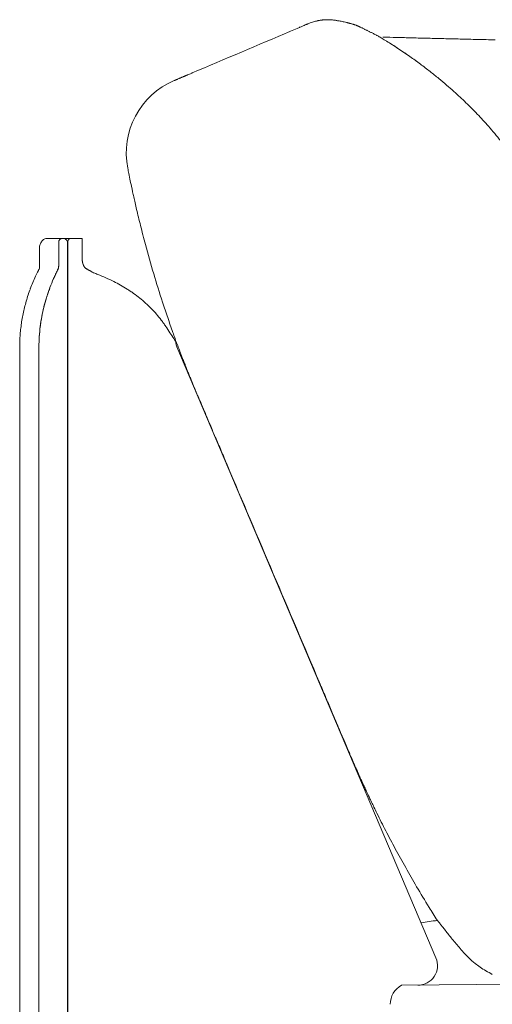
# Model space of a CAD drawing. Units: inches. Extents: x 4020 to 22667, y 2376 to 75557.
# Drawn here: x 12096 to 12337, y 24539 to 25040 of the extents above; entities that cross this region are included whole.
import ezdxf

# ---------------------------------------------------------------- set-up
doc = ezdxf.new("R2010")
doc.units = ezdxf.units.IN
doc.header["$MEASUREMENT"] = 0

msp = doc.modelspace()

# ---------------------------------------------------------------- linework, layer by layer
at = {"lineweight": 13}
for p, q in [((12242.64, 25038.35), (12242.61, 25038.31)), ((12296.13, 25020.59), (12296.2, 25020.56)), ((12174.56, 25009.44), (12174.53, 25009.44)), ((12117.49, 24928.97), (12109.89, 24928.97)), ((12115.57, 24915.08), (12115.57, 24926.94)), ((12117.56, 24928.97), (12118.06, 24928.97)), ((12118.06, 24928.97), (12121.65, 24928.97)), ((12120.08, 24343.48), (12120.08, 24926.94)), ((12120.23, 24926.94), (12120.23, 24343.48)), ((12121.65, 24928.97), (12123.1, 24928.97)), ((12123.1, 24928.97), (12123.6, 24928.97)), ((12123.6, 24928.97), (12127.61, 24928.97)), ((12127.61, 24928.97), (12127.61, 24926.94)), ((12127.61, 24926.94), (12127.61, 24917.6)), ((12105.74, 24913.69), (12105.74, 24923.96)), ((12115.04, 24912.88), (12115.04, 24912.88)), ((12128.79, 24914.33), (12128.71, 24914.4)), ((12095.69, 24873.74), (12095.69, 24874.49)), ((12095.69, 24346.5), (12095.69, 24873.74)), ((12105.52, 24343.48), (12105.52, 24873.74)), ((12307.95, 24562.32), (12175.77, 24873.74)), ((12308.52, 24581.64), (12308.52, 24581.64)), ((12350.89, 24549), (12290.41, 24548.32))]:
    msp.add_line(p, q, dxfattribs=at)
for centre, radius, start, end in [((12298.06, 24891.35), 156.97, 112.8483, 114.1488), ((12226.35, 25063.6), 29.61, 291.2961, 294.8065), ((12250.57, 25020.15), 19.86, 108.376, 113.5355), ((12239.88, 25147.9), 108.08, 275.4268, 275.9944), ((12245.76, 24952.77), 88.06, 83.5591, 84.2099), ((12264.42, 25062.22), 23.11, 256.6443, 259.1662), ((12264.72, 25048.04), 9.34, 255.5526, 258.4582), ((12267.4, 25042.26), 4.47, 250.9244, 255.6771), ((-15264.11, 89830.54), 70389.3, 292.9509121, 292.9952778), ((12276.53, 25039.09), 5.34, 239.5996, 247.2703), ((12277.77, 25038.45), 5.34, 239.5996, 247.2703), ((12278.88, 24463.22), 568.22, 88.2999, 89.0843), ((12294.88, 24447.17), 583.88, 88.32284, 89.09671), ((12200.91, 24894.31), 158.04, 56.3157, 58.7877), ((11948.73, 24518.31), 610.78, 55.5043, 56.1927), ((12272.28, 24996.33), 33.57, 55.1077, 57.5122), ((12122.37, 24777.97), 298.46, 53.4677, 54.7469), ((12146, 24810.68), 258.1, 51.9821, 53.3603), ((11093.84, 23495.56), 1942.31, 51.25634, 51.42404), ((12194.22, 24870.64), 181.17, 48.8701, 50.5197), ((12190.23, 24972.47), 40.17, 113.0145, 191.1368), ((12093.75, 24752.04), 336.6, 48.44, 49.2669), ((12137.11, 24805.73), 267.68, 46.8199, 47.7613), ((12168.18, 24836.12), 224.26, 46.2621, 47.2955), ((12149.2, 24823.53), 246.69, 38.9739, 41.2279), ((11454, 24821.96), 711.28, 11.05138, 11.36052), ((12281.36, 24984.29), 131.86, 191.3663, 192.9766), ((12066.36, 24928.78), 90.03, 11.772, 13.7186), ((12307.01, 24977.53), 155.42, 192.5586, 194.0385), ((11396.93, 24750.82), 782.48, 13.65167, 13.97838), ((13063.06, 25165.83), 934.6, 194.56877, 194.87718), ((12112.78, 24923.85), 7.01, 158.9488, 166.8458), ((12110.15, 24924.97), 4.09, 123.9832, 134.9617), ((12111.18, 24922.63), 6.62, 113.1276, 120.0025), ((12117.83, 24926.72), 2.26, 5.5746, 96.9092), ((12852.12, 25113.5), 717.31, 195.16295, 196.40404), ((12205.87, 24862.47), 112.48, 152.9098, 155.1835), ((12234.37, 24854.55), 132.8, 153.9661, 156.1461), ((12225.73, 24857.06), 123.95, 153.2539, 154.3699), ((12152.22, 24957.09), 49.34, 247.54, 250.3357), ((12094.65, 24809.43), 109.17, 63.3252, 67.9655), ((12886.77, 25127.95), 754.63, 196.71392, 197.86615), ((12212.12, 24862), 118.45, 157.92, 159.579), ((12180.83, 24873.16), 85.26, 154.6346, 156.9635), ((12206.15, 24867.24), 101.88, 156.1238, 158.891), ((12180.74, 24877.76), 74.39, 155.6124, 159.4024), ((12123.66, 24865.53), 46.03, 59.3717, 64.2383), ((12095.41, 24813.58), 105.15, 58.4147, 60.5489), ((12437.02, 24796.16), 352.71, 162.8555, 163.392), ((12163.66, 24879.29), 67, 158.9761, 161.8776), ((12111.2, 24841.14), 73.4, 51.4829, 54.5716), ((12201.86, 24866.68), 107.2, 163.5894, 165.3624), ((12229.94, 24862.9), 125.79, 163.4467, 165.7622), ((12194.66, 24871.77), 89.47, 162.4542, 165.413), ((12094.44, 24904.24), 15.89, 339.784, 344.3601), ((12117.87, 24849.45), 62.74, 44.3512, 51.5202), ((12814.62, 25111.32), 680.89, 198.39677, 199.09421), ((12182.6, 24872.96), 86.97, 168.3353, 170.5014), ((12182.02, 24873.64), 86.27, 166.5057, 168.7035), ((12207.68, 24868.87), 102.76, 165.9348, 168.534), ((12157.47, 24881.71), 50.97, 165.6915, 168.5585), ((12113.09, 24845), 69.28, 37.7168, 44.2164), ((12187.33, 24873.91), 81.81, 169.1607, 172.8129), ((12113.7, 24887.07), 6.99, 165.0952, 175.4497), ((12169.29, 24888.1), 1.58, 207.2168, 224.8379), ((12531.35, 25010.69), 380.29, 198.7281, 199.9245), ((12144.61, 24876.03), 48.84, 174.3476, 178.1896), ((12197.56, 24871.46), 101.98, 172.8733, 174.7198), ((12189.48, 24873.81), 83.96, 172.9251, 180.044), ((12186.21, 24873.73), 80.69, 172.783, 179.9892), ((12081.63, 24826.26), 105.77, 31.0473, 33.1824), ((12114.59, 24838.97), 71.25, 30.432, 35.9631), ((12329.04, 24935.32), 164.42, 199.2568, 200.3881), ((12312.04, 24903), 139.38, 190.3184, 192.1193), ((12269.49, 24908.29), 99.2, 199.5717, 201.3891), ((12129.24, 24848.47), 53.17, 20.062, 22.9832), ((12225.67, 24883.95), 49.58, 200.3505, 202.9113), ((12171.86, 24847.75), 13.9, 22.6751, 26.2128), ((12194.84, 24854.28), 9.83, 198.7872, 202.3249), ((12214.77, 24863.18), 31.65, 203.5227, 204.9328), ((11996.65, 24758.35), 210.11, 22.7851, 24.1471), ((12485.56, 24961.58), 319.35, 202.4326, 203.5262), ((13161.87, 25239.53), 1050.51, 202.70132, 203.07978), ((11440.29, 24502.2), 822.33, 22.79439, 23.3188), ((10841.75, 24241.8), 1475.03, 22.80765, 23.11178), ((-309001.82, -111588.49), 348965.71, 22.9891836, 23.0089725), ((11251.77, 24276.1), 1084.2, 22.75283, 23.1666), ((10326.42, 23862.01), 2097.82, 23.20192, 23.40786), ((12728.51, 24884.84), 512.99, 202.503, 203.2781), ((12684.78, 24860.08), 463.07, 202.6023, 203.3565), ((14253.1, 25523.7), 2166, 203.02542, 203.15717), ((12525.03, 24781.23), 285.2, 202.5372, 203.2885), ((12285.1, 24674.42), 22.63, 200.8328, 202.77), ((12356.61, 24700.29), 98.53, 202.7277, 204.5311), ((12281.04, 24661.9), 13.9, 202.6751, 206.2128), ((12250.25, 24639.99), 23.2, 23.5507, 26.2588), ((12237.96, 24625.38), 40.54, 23.7314, 27.1223), ((12110.93, 24560.22), 183.24, 25.4854, 26.3992), ((12165.63, 24582.42), 124.37, 25.5071, 27.0949), ((12650.63, 24818.28), 414.95, 206.0617, 207.4345), ((12795.99, 24891.85), 577.86, 207.26834, 208.30322), ((12852.75, 24923.7), 642.94, 208.40419, 209.38019), ((12882.32, 24941.02), 677.2, 209.4297, 210.37599), ((13015.15, 25025.95), 834.77, 210.79513, 211.64168), ((12799.11, 24895.51), 582.42, 211.86632, 212.63885), ((12511.9, 23159.69), 1436.15, 98.13535, 98.46897), ((12173.74, 24471.24), 174.16, 37.9884, 38.4792), ((12609.31, 24810.5), 377.92, 218.1762, 219.0306), ((12589.47, 24797.26), 354.18, 219.3879, 220.3913), ((12437.46, 24667.47), 154.3, 220.26, 221.5688), ((12343.53, 24582.84), 27.89, 219.5352, 227.489), ((12298.75, 24558.37), 10.02, 326.4908, 23.2364), ((12360.65, 24600.45), 52.44, 226.6991, 231.3764), ((12361.72, 24602.47), 54.7, 231.8195, 235.1979), ((12361.85, 24604.11), 56.16, 239.5796, 243.3741), ((12298.72, 24558.38), 10.05, 270.0299, 326.5427), ((12295.57, 24538.71), 10.91, 118.2039, 180.4258)]:
    msp.add_arc(centre, radius, start, end, dxfattribs=at)
for points in [[(12240.19, 25037.32), (12239.77, 25037.14), (12239.31, 25036.93), (12238.77, 25036.72)], [(12241.97, 25038.07), (12241.61, 25037.92), (12241.01, 25037.64), (12240.19, 25037.32)], [(12242.18, 25038.17), (12242.11, 25038.1), (12242.04, 25038.07), (12241.97, 25038.07)], [(12242.43, 25038.24), (12242.4, 25038.24), (12242.29, 25038.21), (12242.18, 25038.17)], [(12242.61, 25038.31), (12242.57, 25038.31), (12242.5, 25038.28), (12242.43, 25038.24)], [(12245.56, 25039.38), (12245.13, 25039.27), (12244.74, 25039.13), (12244.31, 25038.99)], [(12246.55, 25039.66), (12246.2, 25039.56), (12245.88, 25039.49), (12245.56, 25039.38)], [(12247.37, 25039.84), (12247.12, 25039.81), (12246.83, 25039.73), (12246.55, 25039.66)], [(12247.9, 25039.95), (12247.72, 25039.91), (12247.54, 25039.91), (12247.37, 25039.84)], [(12248.36, 25040.05), (12248.22, 25040.02), (12248.04, 25039.98), (12247.9, 25039.95)], [(12248.82, 25040.12), (12248.68, 25040.09), (12248.54, 25040.09), (12248.36, 25040.05)], [(12249.28, 25040.2), (12249.14, 25040.16), (12248.97, 25040.16), (12248.82, 25040.12)], [(12249.71, 25040.27), (12249.57, 25040.23), (12249.39, 25040.2), (12249.28, 25040.2)], [(12250.1, 25040.3), (12249.96, 25040.27), (12249.82, 25040.27), (12249.71, 25040.27)], [(12252.02, 25040.44), (12251.77, 25040.44), (12251.49, 25040.41), (12251.17, 25040.41)], [(12252.69, 25040.44), (12252.48, 25040.44), (12252.27, 25040.44), (12252.02, 25040.44)], [(12253.65, 25040.44), (12253.37, 25040.44), (12253.05, 25040.44), (12252.69, 25040.44)], [(12254.65, 25040.37), (12254.33, 25040.41), (12254.01, 25040.41), (12253.65, 25040.44)], [(12256.64, 25040.12), (12256.32, 25040.2), (12256, 25040.23), (12255.64, 25040.27)], [(12257.35, 25040.02), (12257.1, 25040.05), (12256.88, 25040.09), (12256.64, 25040.12)], [(12258.16, 25039.88), (12257.88, 25039.91), (12257.6, 25039.98), (12257.35, 25040.02)], [(12259.09, 25039.73), (12258.73, 25039.77), (12258.45, 25039.84), (12258.16, 25039.88)], [(12261.18, 25039.27), (12260.79, 25039.34), (12260.44, 25039.45), (12260.08, 25039.52)], [(12262.39, 25038.99), (12261.93, 25039.1), (12261.57, 25039.2), (12261.18, 25039.27)], [(12263.28, 25038.78), (12263.14, 25038.81), (12262.99, 25038.85), (12262.85, 25038.88)], [(12263.53, 25038.7), (12263.42, 25038.74), (12263.38, 25038.74), (12263.28, 25038.78)], [(12263.74, 25038.63), (12263.63, 25038.67), (12263.56, 25038.7), (12263.53, 25038.7)], [(12263.92, 25038.6), (12263.85, 25038.63), (12263.77, 25038.63), (12263.74, 25038.63)], [(12264.13, 25038.53), (12264.06, 25038.56), (12263.99, 25038.56), (12263.92, 25038.6)], [(12264.52, 25038.46), (12264.38, 25038.46), (12264.27, 25038.49), (12264.13, 25038.53)], [(12265.05, 25038.28), (12264.91, 25038.31), (12264.73, 25038.38), (12264.52, 25038.46)], [(12265.55, 25038.14), (12265.41, 25038.21), (12265.23, 25038.24), (12265.05, 25038.28)], [(12265.94, 25038.03), (12265.8, 25038.07), (12265.69, 25038.1), (12265.55, 25038.14)], [(12266.62, 25037.82), (12266.51, 25037.85), (12266.37, 25037.89), (12266.3, 25037.92)], [(12267.08, 25037.64), (12266.86, 25037.71), (12266.72, 25037.78), (12266.62, 25037.82)], [(12267.29, 25037.57), (12267.22, 25037.6), (12267.15, 25037.64), (12267.08, 25037.64)], [(12267.5, 25037.5), (12267.43, 25037.5), (12267.36, 25037.53), (12267.29, 25037.57)], [(12267.61, 25037.46), (12267.57, 25037.46), (12267.54, 25037.46), (12267.5, 25037.5)], [(12267.68, 25037.43), (12267.65, 25037.43), (12267.65, 25037.43), (12267.61, 25037.46)], [(12267.72, 25037.39), (12267.68, 25037.39), (12267.68, 25037.43), (12267.68, 25037.43)], [(12267.82, 25037.35), (12267.79, 25037.35), (12267.75, 25037.39), (12267.72, 25037.39)], [(12267.93, 25037.32), (12267.89, 25037.32), (12267.86, 25037.32), (12267.82, 25037.35)], [(12268.14, 25037.21), (12268.07, 25037.25), (12268, 25037.28), (12267.93, 25037.32)], [(12268.46, 25037.07), (12268.36, 25037.11), (12268.28, 25037.14), (12268.14, 25037.21)], [(12268.78, 25036.93), (12268.68, 25036.96), (12268.57, 25037), (12268.46, 25037.07)], [(12269.1, 25036.75), (12269, 25036.82), (12268.89, 25036.86), (12268.78, 25036.93)], [(12269.67, 25036.5), (12269.49, 25036.61), (12269.28, 25036.68), (12269.1, 25036.75)], [(12270.24, 25036.22), (12270.06, 25036.32), (12269.88, 25036.4), (12269.67, 25036.5)], [(12270.84, 25035.93), (12270.66, 25036.04), (12270.45, 25036.11), (12270.24, 25036.22)], [(12271.45, 25035.65), (12271.27, 25035.72), (12271.06, 25035.83), (12270.84, 25035.93)], [(12272.05, 25035.33), (12271.87, 25035.44), (12271.66, 25035.54), (12271.45, 25035.65)], [(12233.84, 25034.58), (12233.59, 25034.51), (12233.37, 25034.41), (12233.13, 25034.3)], [(12272.65, 25035.05), (12272.48, 25035.15), (12272.26, 25035.22), (12272.05, 25035.33)], [(12273.26, 25034.76), (12273.04, 25034.87), (12272.87, 25034.94), (12272.65, 25035.05)], [(12273.83, 25034.48), (12273.61, 25034.55), (12273.43, 25034.66), (12273.26, 25034.76)], [(12275.07, 25033.84), (12274.86, 25033.95), (12274.64, 25034.05), (12274.46, 25034.16)], [(12276.42, 25033.13), (12276.17, 25033.27), (12275.92, 25033.38), (12275.71, 25033.52)], [(12277.23, 25032.7), (12276.95, 25032.88), (12276.7, 25033.02), (12276.42, 25033.13)], [(12277.87, 25032.38), (12277.66, 25032.49), (12277.45, 25032.6), (12277.23, 25032.7)], [(12278.62, 25031.99), (12278.37, 25032.1), (12278.09, 25032.24), (12277.87, 25032.38)], [(12279.47, 25031.49), (12279.19, 25031.64), (12278.9, 25031.81), (12278.62, 25031.99)], [(12280.47, 25030.93), (12280.15, 25031.1), (12279.79, 25031.32), (12279.47, 25031.49)], [(12281.6, 25030.25), (12281.21, 25030.47), (12280.86, 25030.71), (12280.47, 25030.93)], [(12287.96, 25031.36), (12285.58, 25031.43), (12283.2, 25031.51), (12280.83, 25031.58)], [(12304.09, 25030.97), (12301.32, 25031.04), (12298.51, 25031.11), (12295.74, 25031.19)], [(12320.28, 25030.58), (12317.51, 25030.65), (12314.74, 25030.72), (12311.97, 25030.8)], [(12329.05, 25030.37), (12326.14, 25030.44), (12323.19, 25030.51), (12320.28, 25030.58)], [(12282.88, 25029.44), (12282.46, 25029.72), (12282.03, 25029.97), (12281.6, 25030.25)], [(12283.98, 25028.76), (12284.16, 25028.65), (12284.34, 25028.55), (12284.48, 25028.44)], [(12284.48, 25028.44), (12284.8, 25028.26), (12285.08, 25028.05), (12285.4, 25027.87)], [(12285.4, 25027.87), (12285.69, 25027.66), (12286.01, 25027.48), (12286.33, 25027.27)], [(12286.33, 25027.27), (12286.65, 25027.06), (12286.97, 25026.84), (12287.29, 25026.63)], [(12287.29, 25026.63), (12287.57, 25026.45), (12287.85, 25026.27), (12288.14, 25026.1)], [(12338.07, 25030.16), (12335.06, 25030.23), (12332.07, 25030.3), (12329.05, 25030.37)], [(12290.3, 25024.64), (12289.98, 25024.85), (12289.7, 25025.07), (12289.38, 25025.28)], [(12292.54, 25023.11), (12292.19, 25023.36), (12291.83, 25023.61), (12291.48, 25023.86)], [(12292.9, 25022.87), (12292.79, 25022.97), (12292.65, 25023.04), (12292.54, 25023.11)], [(12296.23, 25020.56), (12296.16, 25020.59), (12296.06, 25020.66), (12295.99, 25020.73)], [(12296.84, 25020.09), (12296.7, 25020.2), (12296.52, 25020.34), (12296.34, 25020.45)], [(12297.34, 25019.74), (12297.19, 25019.85), (12297.02, 25019.99), (12296.84, 25020.09)], [(12297.62, 25019.53), (12297.55, 25019.6), (12297.48, 25019.67), (12297.34, 25019.74)], [(12177.26, 25010.61), (12177.12, 25010.54), (12176.98, 25010.47), (12176.84, 25010.4)], [(12177.69, 25010.79), (12177.55, 25010.72), (12177.4, 25010.65), (12177.26, 25010.61)], [(12178.19, 25010.97), (12178.01, 25010.9), (12177.87, 25010.86), (12177.69, 25010.79)], [(12178.72, 25011.22), (12178.54, 25011.15), (12178.36, 25011.04), (12178.19, 25010.97)], [(12179.29, 25011.47), (12179.07, 25011.36), (12178.9, 25011.29), (12178.72, 25011.22)], [(12179.61, 25011.57), (12179.5, 25011.54), (12179.39, 25011.5), (12179.29, 25011.47)], [(12179.93, 25011.71), (12179.82, 25011.68), (12179.71, 25011.64), (12179.61, 25011.57)], [(12180.28, 25011.89), (12180.14, 25011.82), (12180.03, 25011.78), (12179.93, 25011.71)], [(12180.64, 25012.03), (12180.49, 25011.96), (12180.39, 25011.93), (12180.28, 25011.89)], [(12180.81, 25012.1), (12180.78, 25012.07), (12180.71, 25012.07), (12180.64, 25012.03)], [(12180.92, 25012.14), (12180.88, 25012.14), (12180.85, 25012.14), (12180.81, 25012.1)], [(12181.03, 25012.21), (12180.99, 25012.18), (12180.96, 25012.18), (12180.92, 25012.14)], [(12181.13, 25012.25), (12181.1, 25012.25), (12181.06, 25012.21), (12181.03, 25012.21)], [(12181.24, 25012.28), (12181.2, 25012.28), (12181.17, 25012.25), (12181.13, 25012.25)], [(12181.45, 25012.39), (12181.38, 25012.35), (12181.31, 25012.32), (12181.24, 25012.28)], [(12182.31, 25012.74), (12182.02, 25012.64), (12181.74, 25012.49), (12181.45, 25012.39)], [(12183.16, 25013.1), (12182.87, 25012.99), (12182.59, 25012.85), (12182.31, 25012.74)], [(12183.65, 25013.31), (12183.51, 25013.24), (12183.34, 25013.17), (12183.16, 25013.1)], [(12174.6, 25009.48), (12174.6, 25009.48), (12174.56, 25009.48), (12174.56, 25009.44)], [(12174.63, 25009.48), (12174.63, 25009.48), (12174.6, 25009.48), (12174.6, 25009.48)], [(12174.71, 25009.51), (12174.67, 25009.51), (12174.67, 25009.48), (12174.63, 25009.48)], [(12174.78, 25009.55), (12174.74, 25009.51), (12174.71, 25009.51), (12174.71, 25009.51)], [(12174.85, 25009.58), (12174.81, 25009.55), (12174.81, 25009.55), (12174.78, 25009.55)], [(12175.02, 25009.65), (12174.95, 25009.62), (12174.92, 25009.58), (12174.85, 25009.58)], [(12175.27, 25009.76), (12175.2, 25009.72), (12175.1, 25009.69), (12175.02, 25009.65)], [(12175.52, 25009.87), (12175.42, 25009.83), (12175.34, 25009.8), (12175.27, 25009.76)], [(12175.81, 25009.97), (12175.7, 25009.94), (12175.59, 25009.9), (12175.52, 25009.87)], [(12176.13, 25010.12), (12175.98, 25010.08), (12175.91, 25010.01), (12175.81, 25009.97)], [(12176.84, 25010.4), (12176.59, 25010.29), (12176.34, 25010.22), (12176.13, 25010.12)], [(12326.14, 24995.27), (12325.18, 24996.23), (12324.18, 24997.19), (12323.23, 24998.15)], [(12329.01, 24992.32), (12328.06, 24993.32), (12327.1, 24994.28), (12326.14, 24995.27)], [(12331.89, 24989.27), (12330.93, 24990.3), (12329.97, 24991.29), (12329.01, 24992.32)], [(12334.73, 24986.11), (12333.77, 24987.17), (12332.85, 24988.2), (12331.89, 24989.27)], [(12150.8, 24964.73), (12150.98, 24963.84), (12151.16, 24962.95), (12151.34, 24962.06)], [(12152.86, 24954.68), (12153.01, 24954), (12153.15, 24953.33), (12153.29, 24952.65)], [(12153.29, 24952.65), (12153.47, 24951.8), (12153.65, 24950.98), (12153.82, 24950.13)], [(12154.5, 24947.15), (12154.78, 24946.01), (12155.03, 24944.88), (12155.31, 24943.74)], [(12157.3, 24935.5), (12157.69, 24933.9), (12158.12, 24932.34), (12158.51, 24930.74)], [(12105.77, 24924.53), (12105.81, 24924.85), (12105.84, 24925.17), (12105.95, 24925.45)], [(12106.23, 24926.37), (12106.38, 24926.66), (12106.55, 24926.94), (12106.73, 24927.23)], [(12106.73, 24927.23), (12106.87, 24927.44), (12107.09, 24927.65), (12107.26, 24927.86)], [(12108.58, 24928.72), (12108.83, 24928.82), (12109.15, 24928.89), (12109.39, 24928.93)], [(12109.39, 24928.93), (12109.57, 24928.97), (12109.71, 24928.97), (12109.89, 24928.97)], [(12115.57, 24926.94), (12115.57, 24928.08), (12116.46, 24928.97), (12117.56, 24928.97)], [(12120.23, 24926.94), (12120.23, 24927.4), (12120.3, 24927.86), (12120.55, 24928.26)], [(12120.55, 24928.26), (12120.76, 24928.65), (12121.15, 24928.97), (12121.65, 24928.97)], [(12105.74, 24923.96), (12105.74, 24924.14), (12105.77, 24924.31), (12105.77, 24924.53)], [(12127.68, 24917.07), (12127.65, 24917.25), (12127.61, 24917.42), (12127.61, 24917.6)], [(12127.79, 24916.57), (12127.76, 24916.71), (12127.68, 24916.89), (12127.68, 24917.07)], [(12127.93, 24916.11), (12127.86, 24916.25), (12127.83, 24916.39), (12127.79, 24916.57)], [(12128.08, 24915.65), (12128, 24915.79), (12127.97, 24915.93), (12127.93, 24916.11)], [(12128.18, 24915.43), (12128.15, 24915.51), (12128.11, 24915.58), (12128.08, 24915.65)], [(12128.22, 24915.33), (12128.18, 24915.36), (12128.18, 24915.4), (12128.18, 24915.43)], [(12128.25, 24915.22), (12128.22, 24915.22), (12128.22, 24915.29), (12128.22, 24915.33)], [(12128.47, 24914.8), (12128.39, 24914.94), (12128.32, 24915.08), (12128.25, 24915.22)], [(12105.31, 24912.91), (12105.49, 24913.2), (12105.59, 24913.48), (12105.77, 24913.77)], [(12113.48, 24909.57), (12113.62, 24909.97), (12113.8, 24910.32), (12113.98, 24910.68)], [(12115.04, 24912.88), (12115.15, 24913.02), (12115.22, 24913.2), (12115.29, 24913.37)], [(12115.04, 24912.84), (12115.08, 24912.95), (12115.11, 24913.02), (12115.15, 24913.09)], [(12115.04, 24912.84), (12115.04, 24912.84), (12115.04, 24912.84), (12115.04, 24912.88)], [(12115.15, 24913.09), (12115.22, 24913.27), (12115.29, 24913.41), (12115.33, 24913.59)], [(12115.29, 24913.37), (12115.33, 24913.59), (12115.4, 24913.77), (12115.43, 24913.94)], [(12115.33, 24913.59), (12115.4, 24913.73), (12115.43, 24913.91), (12115.47, 24914.09)], [(12115.43, 24913.94), (12115.47, 24914.05), (12115.47, 24914.12), (12115.5, 24914.23)], [(12115.47, 24914.19), (12115.5, 24914.23), (12115.5, 24914.3), (12115.5, 24914.33)], [(12115.47, 24914.09), (12115.47, 24914.12), (12115.47, 24914.16), (12115.47, 24914.19)], [(12115.5, 24914.33), (12115.54, 24914.4), (12115.54, 24914.48), (12115.54, 24914.58)], [(12115.5, 24914.37), (12115.54, 24914.4), (12115.54, 24914.48), (12115.54, 24914.51)], [(12115.5, 24914.23), (12115.5, 24914.26), (12115.5, 24914.3), (12115.5, 24914.37)], [(12115.54, 24914.58), (12115.57, 24914.76), (12115.57, 24914.94), (12115.57, 24915.12)], [(12115.54, 24914.51), (12115.57, 24914.69), (12115.57, 24914.9), (12115.57, 24915.08)], [(12128.71, 24914.4), (12128.64, 24914.55), (12128.54, 24914.65), (12128.47, 24914.8)], [(12128.86, 24914.23), (12128.82, 24914.26), (12128.82, 24914.3), (12128.79, 24914.33)], [(12129, 24914.05), (12128.96, 24914.12), (12128.89, 24914.19), (12128.86, 24914.23)], [(12129.14, 24913.91), (12129.1, 24913.94), (12129.07, 24914.01), (12129, 24914.05)], [(12129.32, 24913.77), (12129.25, 24913.8), (12129.21, 24913.87), (12129.14, 24913.91)], [(12129.5, 24913.62), (12129.46, 24913.66), (12129.39, 24913.73), (12129.32, 24913.77)], [(12129.71, 24913.52), (12129.64, 24913.55), (12129.57, 24913.59), (12129.5, 24913.62)], [(12130.21, 24913.23), (12130.03, 24913.34), (12129.89, 24913.41), (12129.71, 24913.52)], [(12130.67, 24912.98), (12130.53, 24913.06), (12130.35, 24913.16), (12130.21, 24913.23)], [(12131.16, 24912.7), (12130.99, 24912.81), (12130.85, 24912.88), (12130.67, 24912.98)], [(12131.59, 24912.45), (12131.45, 24912.52), (12131.31, 24912.63), (12131.16, 24912.7)], [(12133.37, 24911.49), (12132.62, 24911.81), (12132.05, 24912.1), (12131.59, 24912.45)], [(12112.98, 24908.47), (12113.16, 24908.86), (12113.3, 24909.22), (12113.48, 24909.57)], [(12109.47, 24899.2), (12109.71, 24899.99), (12110, 24900.77), (12110.25, 24901.58)], [(12109.75, 24899.95), (12109.89, 24900.34), (12110.03, 24900.77), (12110.18, 24901.16)], [(12110.18, 24901.16), (12110.42, 24901.94), (12110.74, 24902.76), (12111.03, 24903.54)], [(12110.25, 24901.58), (12110.32, 24901.76), (12110.42, 24901.97), (12110.46, 24902.15)], [(12110.46, 24902.15), (12110.53, 24902.37), (12110.6, 24902.54), (12110.67, 24902.76)], [(12110.67, 24902.76), (12110.82, 24903.15), (12110.96, 24903.54), (12111.1, 24903.93)], [(12152.15, 24902.05), (12151.59, 24902.4), (12151.05, 24902.79), (12150.48, 24903.15)], [(12152.97, 24901.51), (12152.69, 24901.69), (12152.4, 24901.87), (12152.15, 24902.05)], [(12153.75, 24900.94), (12153.5, 24901.12), (12153.22, 24901.3), (12152.97, 24901.51)], [(12106.98, 24889.3), (12107.05, 24889.69), (12107.12, 24890.11), (12107.23, 24890.54)], [(12107.23, 24890.54), (12107.26, 24890.75), (12107.3, 24890.97), (12107.37, 24891.18)], [(12107.37, 24891.18), (12107.41, 24891.39), (12107.44, 24891.6), (12107.51, 24891.82)], [(12096.36, 24884.11), (12096.47, 24885.18), (12096.65, 24886.24), (12096.82, 24887.31)], [(12106.16, 24883.86), (12106.23, 24884.71), (12106.38, 24885.53), (12106.52, 24886.38)], [(12106.52, 24886.38), (12106.55, 24886.6), (12106.55, 24886.81), (12106.59, 24886.99)], [(12106.59, 24886.99), (12106.62, 24887.2), (12106.66, 24887.41), (12106.73, 24887.63)], [(12168.45, 24886.56), (12168.35, 24886.7), (12168.28, 24886.85), (12168.17, 24886.99)], [(12169.06, 24885.78), (12168.85, 24886.03), (12168.67, 24886.31), (12168.45, 24886.56)], [(12170.16, 24884.15), (12169.8, 24884.71), (12169.41, 24885.25), (12169.06, 24885.78)], [(12095.69, 24874.49), (12095.72, 24875.52), (12095.76, 24876.55), (12095.79, 24877.58)], [(12177.12, 24872.11), (12177.48, 24871.15), (12177.83, 24870.19), (12178.19, 24869.23)], [(12180, 24864.65), (12180.17, 24864.19), (12180.35, 24863.73), (12180.53, 24863.26)], [(12180.53, 24863.26), (12180.67, 24862.94), (12180.81, 24862.55), (12180.96, 24862.2)], [(12180.96, 24862.2), (12181.06, 24861.91), (12181.17, 24861.67), (12181.28, 24861.38)], [(12181.28, 24861.38), (12181.42, 24861.03), (12181.59, 24860.64), (12181.7, 24860.32)], [(12181.7, 24860.32), (12181.88, 24859.93), (12181.99, 24859.61), (12182.13, 24859.32)], [(12182.13, 24859.32), (12182.27, 24858.93), (12182.41, 24858.61), (12182.52, 24858.33)], [(12182.52, 24858.33), (12182.66, 24857.97), (12182.8, 24857.69), (12182.91, 24857.4)], [(12182.91, 24857.4), (12183.02, 24857.05), (12183.16, 24856.77), (12183.26, 24856.52)], [(12183.26, 24856.52), (12183.41, 24856.2), (12183.51, 24855.91), (12183.62, 24855.66)], [(12183.62, 24855.66), (12183.76, 24855.34), (12183.87, 24855.03), (12183.97, 24854.74)], [(12183.97, 24854.74), (12184.12, 24854.46), (12184.22, 24854.17), (12184.33, 24853.89)], [(12184.68, 24853.11), (12184.79, 24852.86), (12184.9, 24852.61), (12184.97, 24852.4)], [(12184.97, 24852.4), (12185.08, 24852.15), (12185.18, 24851.94), (12185.25, 24851.72)], [(12185.25, 24851.72), (12185.36, 24851.51), (12185.43, 24851.3), (12185.54, 24851.12)], [(12186.07, 24849.84), (12186.25, 24849.38), (12186.57, 24848.67), (12186.96, 24847.74)], [(12186.96, 24847.74), (12187.35, 24846.79), (12187.85, 24845.68), (12188.38, 24844.3)], [(12263.06, 24668.47), (12263.46, 24667.55), (12263.74, 24666.84), (12263.95, 24666.37)], [(12264.24, 24665.66), (12264.73, 24664.53), (12265.23, 24663.36), (12265.73, 24662.22)], [(12266.97, 24659.38), (12267.29, 24658.67), (12267.61, 24657.92), (12267.93, 24657.21)], [(12267.93, 24657.21), (12268.04, 24656.96), (12268.11, 24656.75), (12268.21, 24656.54)], [(12268.57, 24655.76), (12268.75, 24655.36), (12268.92, 24654.94), (12269.1, 24654.55)], [(12269.1, 24654.55), (12269.39, 24653.94), (12269.63, 24653.38), (12269.92, 24652.81)], [(12269.92, 24652.81), (12270.03, 24652.52), (12270.13, 24652.27), (12270.27, 24652.03)], [(12270.27, 24652.03), (12270.38, 24651.74), (12270.52, 24651.46), (12270.66, 24651.17)], [(12270.66, 24651.17), (12270.77, 24650.85), (12270.95, 24650.53), (12271.06, 24650.25)], [(12271.52, 24649.26), (12271.69, 24648.9), (12271.87, 24648.55), (12272.01, 24648.19)], [(12272.01, 24648.19), (12272.19, 24647.8), (12272.37, 24647.44), (12272.55, 24647.05)], [(12272.55, 24647.05), (12272.76, 24646.63), (12272.94, 24646.17), (12273.15, 24645.74)], [(12273.15, 24645.74), (12273.43, 24645.14), (12273.75, 24644.5), (12274.04, 24643.86)], [(12308.52, 24581.64), (12308.59, 24581.49), (12308.7, 24581.35), (12308.84, 24581.18)], [(12308.84, 24581.18), (12308.98, 24581), (12309.16, 24580.75), (12309.37, 24580.5)], [(12309.37, 24580.5), (12309.55, 24580.25), (12309.8, 24579.97), (12310.09, 24579.61)], [(12311.01, 24578.44), (12311.36, 24577.98), (12311.79, 24577.48), (12312.22, 24576.91)], [(12330.51, 24557.56), (12331.39, 24556.92), (12332.39, 24556.32), (12333.42, 24555.68)]]:
    msp.add_open_spline(points, degree=3, dxfattribs=at)

doc.saveas('drawing.dxf')
